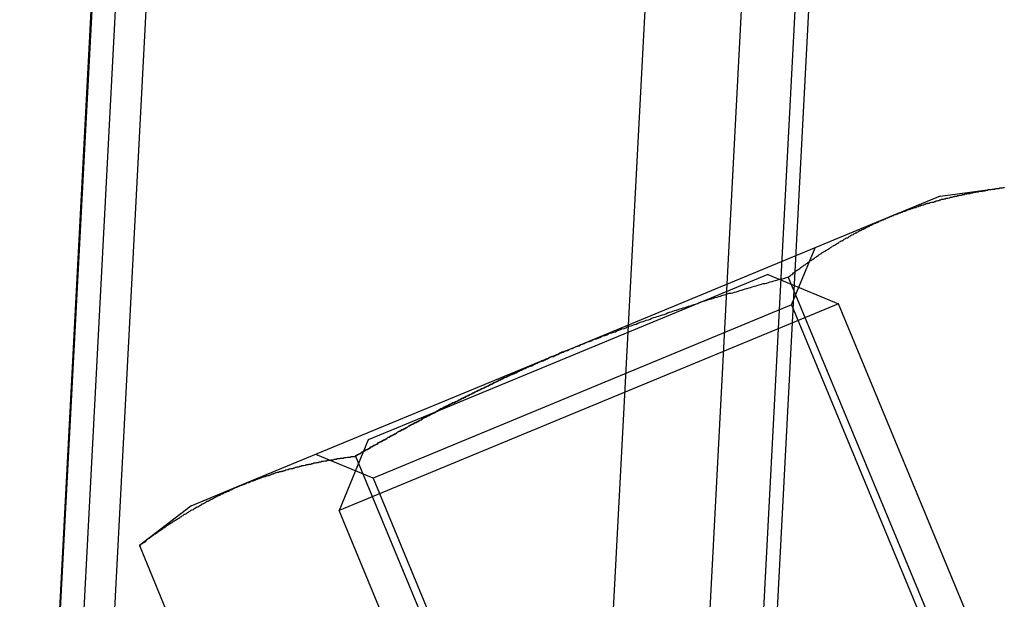
# Model space of a CAD drawing. Extents: x 0 to 1534, y -6 to 703.
# Drawn here: x 451 to 470, y 549 to 560 of the extents above; entities that cross this region are included whole.
import ezdxf

# ---------------------------------------------------------------- set-up
doc = ezdxf.new("R2010")
doc.units = 0
doc.header["$LTSCALE"] = 10
doc.linetypes.add('VERDECKT', pattern=[9.525, 6.35, -3.175])
doc.layers.get('0').update_dxf_attribs({"linetype": 'CONTINUOUS'})
doc.layers.add('VOLL', color=1, linetype='CONTINUOUS')

# ---------------------------------------------------------------- blocks, each defined once
blk = doc.blocks.new('A$C28885A7B')
at = {"color": 1, "linetype": 'VERDECKT', "extrusion": (0, 1, 0)}
for p, q in [((2647.769, 1203.128), (2644.767, 1145.86)), ((2645.252, 1146.392), (2648.195, 1202.548)), ((2657.969, 1202.248), (2655.004, 1145.669)), ((2645.902, 1147.977), (2647.288, 1174.44)), ((2656.703, 1143.906), (2658.273, 1173.865)), ((2657.801, 1145.912), (2659.263, 1173.813)), ((2658.127, 1147.336), (2659.514, 1173.8)), ((2659.045, 1165.514), (2659.484, 1166.575)), ((2658.608, 1166.078), (2657.374, 1165.567)), ((2658.608, 1166.078), (2659.914, 1165.536)), ((2659.914, 1165.536), (2650.675, 1161.71)), ((2659.045, 1165.514), (2651.306, 1162.308)), ((2657.373, 1165.566), (2652.444, 1163.524)), ((2659.045, 1165.514), (2662.25, 1157.775)), ((2662.429, 1159.464), (2659.914, 1165.536)), ((2652.444, 1163.524), (2651.217, 1163.016)), ((2651.217, 1163.016), (2650.675, 1161.71)), ((2651.306, 1162.308), (2650.245, 1162.748)), ((2651.306, 1162.308), (2654.512, 1154.57)), ((2653.191, 1155.637), (2650.675, 1161.71))]:
    blk.add_line(p, q, dxfattribs=at)
at = {"color": 3, "linetype": 'CONTINUOUS', "extrusion": (0, 1, 0)}
for p, q in [((2644.875, 1147.493), (2646.29, 1174.493)), ((2661.794, 1167.531), (2662.985, 1167.688)), ((2661.794, 1167.531), (2660.865, 1167.147)), ((2660.865, 1167.147), (2654.865, 1164.661)), ((2658.984, 1166.031), (2661.892, 1159.011)), ((2654.865, 1164.661), (2648.864, 1162.176)), ((2650.983, 1162.717), (2653.891, 1155.697)), ((2648.864, 1162.176), (2647.936, 1161.791)), ((2647.936, 1161.791), (2646.983, 1161.06)), ((2646.983, 1161.06), (2649.891, 1154.039))]:
    blk.add_line(p, q, dxfattribs=at)
at = {"color": 3}
for points in [[(2660.87, 1167.15, 0), (2660.88, 1167.15, 0), (2660.9, 1167.16, 0), (2660.91, 1167.17, 0), (2660.93, 1167.17, 0), (2660.94, 1167.18, 0), (2660.96, 1167.19, 0), (2660.98, 1167.19, 0), (2660.99, 1167.2, 0), (2661.01, 1167.2, 0), (2661.02, 1167.21, 0), (2661.04, 1167.22, 0), (2661.06, 1167.22, 0), (2661.07, 1167.23, 0), (2661.09, 1167.23, 0), (2661.1, 1167.24, 0), (2661.12, 1167.25, 0), (2661.14, 1167.25, 0), (2661.15, 1167.26, 0), (2661.17, 1167.26, 0), (2661.18, 1167.27, 0), (2661.2, 1167.28, 0), (2661.22, 1167.28, 0), (2661.23, 1167.29, 0), (2661.25, 1167.29, 0), (2661.26, 1167.3, 0), (2661.28, 1167.3, 0), (2661.3, 1167.31, 0), (2661.31, 1167.31, 0), (2661.33, 1167.32, 0), (2661.35, 1167.32, 0), (2661.36, 1167.33, 0), (2661.38, 1167.34, 0), (2661.39, 1167.34, 0), (2661.41, 1167.35, 0), (2661.43, 1167.35, 0), (2661.44, 1167.36, 0), (2661.46, 1167.36, 0), (2661.48, 1167.37, 0), (2661.49, 1167.37, 0), (2661.51, 1167.38, 0), (2661.52, 1167.38, 0), (2661.54, 1167.39, 0), (2661.56, 1167.39, 0), (2661.57, 1167.4, 0), (2661.59, 1167.4, 0), (2661.61, 1167.41, 0), (2661.62, 1167.41, 0), (2661.64, 1167.42, 0), (2661.66, 1167.42, 0), (2661.67, 1167.42, 0), (2661.69, 1167.43, 0), (2661.71, 1167.43, 0), (2661.72, 1167.44, 0), (2661.74, 1167.44, 0), (2661.76, 1167.45, 0), (2661.77, 1167.45, 0), (2661.79, 1167.46, 0), (2661.81, 1167.46, 0), (2661.82, 1167.47, 0), (2661.84, 1167.47, 0), (2661.86, 1167.47, 0), (2661.87, 1167.48, 0), (2661.89, 1167.48, 0), (2661.91, 1167.49, 0), (2661.92, 1167.49, 0), (2661.94, 1167.49, 0), (2661.96, 1167.5, 0), (2661.97, 1167.5, 0), (2661.99, 1167.51, 0), (2662.01, 1167.51, 0), (2662.02, 1167.51, 0), (2662.04, 1167.52, 0), (2662.06, 1167.52, 0), (2662.07, 1167.53, 0), (2662.09, 1167.53, 0), (2662.11, 1167.53, 0), (2662.12, 1167.54, 0), (2662.14, 1167.54, 0), (2662.16, 1167.55, 0), (2662.18, 1167.55, 0), (2662.19, 1167.55, 0), (2662.21, 1167.56, 0), (2662.23, 1167.56, 0), (2662.24, 1167.56, 0), (2662.26, 1167.57, 0), (2662.28, 1167.57, 0), (2662.29, 1167.57, 0), (2662.31, 1167.58, 0), (2662.33, 1167.58, 0), (2662.35, 1167.58, 0), (2662.36, 1167.59, 0), (2662.38, 1167.59, 0), (2662.4, 1167.59, 0), (2662.41, 1167.6, 0), (2662.43, 1167.6, 0), (2662.45, 1167.6, 0), (2662.46, 1167.61, 0), (2662.48, 1167.61, 0), (2662.5, 1167.61, 0), (2662.52, 1167.62, 0), (2662.53, 1167.62, 0), (2662.55, 1167.62, 0), (2662.57, 1167.62, 0), (2662.59, 1167.63, 0), (2662.6, 1167.63, 0), (2662.62, 1167.63, 0), (2662.64, 1167.64, 0), (2662.65, 1167.64, 0), (2662.67, 1167.64, 0), (2662.69, 1167.65, 0), (2662.71, 1167.65, 0), (2662.72, 1167.65, 0), (2662.74, 1167.65, 0), (2662.76, 1167.66, 0), (2662.78, 1167.66, 0), (2662.79, 1167.66, 0), (2662.81, 1167.66, 0), (2662.83, 1167.67, 0), (2662.85, 1167.67, 0), (2662.86, 1167.67, 0), (2662.88, 1167.67, 0), (2662.9, 1167.68, 0), (2662.91, 1167.68, 0), (2662.93, 1167.68, 0), (2662.95, 1167.68, 0), (2662.97, 1167.69, 0), (2662.98, 1167.69, 0)], [(2658.98, 1166.03, 0), (2659, 1166.04, 0), (2659.01, 1166.05, 0), (2659.03, 1166.06, 0), (2659.04, 1166.07, 0), (2659.05, 1166.08, 0), (2659.07, 1166.09, 0), (2659.08, 1166.11, 0), (2659.1, 1166.12, 0), (2659.11, 1166.13, 0), (2659.12, 1166.14, 0), (2659.14, 1166.15, 0), (2659.15, 1166.16, 0), (2659.17, 1166.17, 0), (2659.18, 1166.18, 0), (2659.2, 1166.19, 0), (2659.21, 1166.2, 0), (2659.22, 1166.21, 0), (2659.24, 1166.22, 0), (2659.25, 1166.23, 0), (2659.27, 1166.24, 0), (2659.28, 1166.25, 0), (2659.29, 1166.26, 0), (2659.31, 1166.27, 0), (2659.32, 1166.28, 0), (2659.34, 1166.29, 0), (2659.35, 1166.3, 0), (2659.37, 1166.31, 0), (2659.38, 1166.32, 0), (2659.39, 1166.33, 0), (2659.41, 1166.34, 0), (2659.42, 1166.35, 0), (2659.44, 1166.36, 0), (2659.45, 1166.37, 0), (2659.47, 1166.38, 0), (2659.48, 1166.39, 0), (2659.5, 1166.4, 0), (2659.51, 1166.41, 0), (2659.52, 1166.42, 0), (2659.54, 1166.43, 0), (2659.55, 1166.44, 0), (2659.57, 1166.45, 0), (2659.58, 1166.46, 0), (2659.6, 1166.47, 0), (2659.61, 1166.48, 0), (2659.63, 1166.49, 0), (2659.64, 1166.5, 0), (2659.66, 1166.51, 0), (2659.67, 1166.51, 0), (2659.68, 1166.52, 0), (2659.7, 1166.53, 0), (2659.71, 1166.54, 0), (2659.73, 1166.55, 0), (2659.74, 1166.56, 0), (2659.76, 1166.57, 0), (2659.77, 1166.58, 0), (2659.79, 1166.59, 0), (2659.8, 1166.6, 0), (2659.82, 1166.61, 0), (2659.83, 1166.62, 0), (2659.85, 1166.62, 0), (2659.86, 1166.63, 0), (2659.87, 1166.64, 0), (2659.89, 1166.65, 0), (2659.9, 1166.66, 0), (2659.92, 1166.67, 0), (2659.93, 1166.68, 0), (2659.95, 1166.69, 0), (2659.96, 1166.7, 0), (2659.98, 1166.7, 0), (2659.99, 1166.71, 0), (2660.01, 1166.72, 0), (2660.02, 1166.73, 0), (2660.04, 1166.74, 0), (2660.05, 1166.75, 0), (2660.07, 1166.76, 0), (2660.08, 1166.76, 0), (2660.1, 1166.77, 0), (2660.11, 1166.78, 0), (2660.13, 1166.79, 0), (2660.14, 1166.8, 0), (2660.16, 1166.81, 0), (2660.17, 1166.81, 0), (2660.19, 1166.82, 0), (2660.2, 1166.83, 0), (2660.22, 1166.84, 0), (2660.23, 1166.85, 0), (2660.25, 1166.85, 0), (2660.26, 1166.86, 0), (2660.28, 1166.87, 0), (2660.29, 1166.88, 0), (2660.31, 1166.89, 0), (2660.32, 1166.89, 0), (2660.34, 1166.9, 0), (2660.35, 1166.91, 0), (2660.37, 1166.92, 0), (2660.39, 1166.93, 0), (2660.4, 1166.93, 0), (2660.42, 1166.94, 0), (2660.43, 1166.95, 0), (2660.45, 1166.96, 0), (2660.46, 1166.96, 0), (2660.48, 1166.97, 0), (2660.49, 1166.98, 0), (2660.51, 1166.99, 0), (2660.52, 1166.99, 0), (2660.54, 1167, 0), (2660.55, 1167.01, 0), (2660.57, 1167.02, 0), (2660.58, 1167.02, 0), (2660.6, 1167.03, 0), (2660.62, 1167.04, 0), (2660.63, 1167.04, 0), (2660.65, 1167.05, 0), (2660.66, 1167.06, 0), (2660.68, 1167.07, 0), (2660.69, 1167.07, 0), (2660.71, 1167.08, 0), (2660.72, 1167.09, 0), (2660.74, 1167.09, 0), (2660.76, 1167.1, 0), (2660.77, 1167.11, 0), (2660.79, 1167.11, 0), (2660.8, 1167.12, 0), (2660.82, 1167.13, 0), (2660.83, 1167.13, 0), (2660.85, 1167.14, 0), (2660.87, 1167.15, 0)], [(2654.86, 1164.66, 0), (2654.9, 1164.67, 0), (2654.93, 1164.69, 0), (2654.96, 1164.7, 0), (2654.99, 1164.71, 0), (2655.02, 1164.73, 0), (2655.05, 1164.74, 0), (2655.09, 1164.75, 0), (2655.12, 1164.76, 0), (2655.15, 1164.78, 0), (2655.18, 1164.79, 0), (2655.21, 1164.8, 0), (2655.24, 1164.82, 0), (2655.28, 1164.83, 0), (2655.31, 1164.84, 0), (2655.34, 1164.85, 0), (2655.37, 1164.87, 0), (2655.4, 1164.88, 0), (2655.44, 1164.89, 0), (2655.47, 1164.9, 0), (2655.5, 1164.91, 0), (2655.53, 1164.93, 0), (2655.56, 1164.94, 0), (2655.59, 1164.95, 0), (2655.63, 1164.96, 0), (2655.66, 1164.98, 0), (2655.69, 1164.99, 0), (2655.72, 1165, 0), (2655.75, 1165.01, 0), (2655.79, 1165.02, 0), (2655.82, 1165.04, 0), (2655.85, 1165.05, 0), (2655.88, 1165.06, 0), (2655.91, 1165.07, 0), (2655.95, 1165.08, 0), (2655.98, 1165.09, 0), (2656.01, 1165.11, 0), (2656.04, 1165.12, 0), (2656.08, 1165.13, 0), (2656.11, 1165.14, 0), (2656.14, 1165.15, 0), (2656.17, 1165.16, 0), (2656.2, 1165.18, 0), (2656.24, 1165.19, 0), (2656.27, 1165.2, 0), (2656.3, 1165.21, 0), (2656.33, 1165.22, 0), (2656.36, 1165.23, 0), (2656.4, 1165.24, 0), (2656.43, 1165.25, 0), (2656.46, 1165.27, 0), (2656.49, 1165.28, 0), (2656.53, 1165.29, 0), (2656.56, 1165.3, 0), (2656.59, 1165.31, 0), (2656.62, 1165.32, 0), (2656.66, 1165.33, 0), (2656.69, 1165.34, 0), (2656.72, 1165.35, 0), (2656.75, 1165.37, 0), (2656.79, 1165.38, 0), (2656.82, 1165.39, 0), (2656.85, 1165.4, 0), (2656.88, 1165.41, 0), (2656.91, 1165.42, 0), (2656.95, 1165.43, 0), (2656.98, 1165.44, 0), (2657.01, 1165.45, 0), (2657.04, 1165.46, 0), (2657.08, 1165.47, 0), (2657.11, 1165.48, 0), (2657.14, 1165.49, 0), (2657.18, 1165.5, 0), (2657.21, 1165.51, 0), (2657.24, 1165.52, 0), (2657.27, 1165.53, 0), (2657.31, 1165.54, 0), (2657.34, 1165.56, 0), (2657.37, 1165.57, 0), (2657.4, 1165.58, 0), (2657.44, 1165.59, 0), (2657.47, 1165.6, 0), (2657.5, 1165.61, 0), (2657.53, 1165.62, 0), (2657.57, 1165.63, 0), (2657.6, 1165.64, 0), (2657.63, 1165.65, 0), (2657.67, 1165.66, 0), (2657.7, 1165.67, 0), (2657.73, 1165.68, 0), (2657.76, 1165.69, 0), (2657.8, 1165.7, 0), (2657.83, 1165.71, 0), (2657.86, 1165.72, 0), (2657.89, 1165.73, 0), (2657.93, 1165.73, 0), (2657.96, 1165.74, 0), (2657.99, 1165.75, 0), (2658.03, 1165.76, 0), (2658.06, 1165.77, 0), (2658.09, 1165.78, 0), (2658.12, 1165.79, 0), (2658.16, 1165.8, 0), (2658.19, 1165.81, 0), (2658.22, 1165.82, 0), (2658.26, 1165.83, 0), (2658.29, 1165.84, 0), (2658.32, 1165.85, 0), (2658.36, 1165.86, 0), (2658.39, 1165.87, 0), (2658.42, 1165.88, 0), (2658.45, 1165.89, 0), (2658.49, 1165.9, 0), (2658.52, 1165.91, 0), (2658.55, 1165.91, 0), (2658.59, 1165.92, 0), (2658.62, 1165.93, 0), (2658.65, 1165.94, 0), (2658.69, 1165.95, 0), (2658.72, 1165.96, 0), (2658.75, 1165.97, 0), (2658.79, 1165.98, 0), (2658.82, 1165.99, 0), (2658.85, 1166, 0), (2658.88, 1166, 0), (2658.92, 1166.01, 0), (2658.95, 1166.02, 0), (2658.98, 1166.03, 0)], [(2650.98, 1162.72, 0), (2651, 1162.73, 0), (2651.02, 1162.74, 0), (2651.04, 1162.75, 0), (2651.06, 1162.76, 0), (2651.08, 1162.77, 0), (2651.1, 1162.79, 0), (2651.12, 1162.8, 0), (2651.14, 1162.81, 0), (2651.16, 1162.82, 0), (2651.18, 1162.83, 0), (2651.2, 1162.84, 0), (2651.22, 1162.85, 0), (2651.24, 1162.86, 0), (2651.26, 1162.88, 0), (2651.28, 1162.89, 0), (2651.3, 1162.9, 0), (2651.32, 1162.91, 0), (2651.34, 1162.92, 0), (2651.36, 1162.93, 0), (2651.38, 1162.94, 0), (2651.4, 1162.96, 0), (2651.42, 1162.97, 0), (2651.44, 1162.98, 0), (2651.46, 1162.99, 0), (2651.48, 1163, 0), (2651.5, 1163.01, 0), (2651.52, 1163.02, 0), (2651.54, 1163.03, 0), (2651.56, 1163.04, 0), (2651.58, 1163.06, 0), (2651.6, 1163.07, 0), (2651.62, 1163.08, 0), (2651.64, 1163.09, 0), (2651.66, 1163.1, 0), (2651.68, 1163.11, 0), (2651.7, 1163.12, 0), (2651.72, 1163.13, 0), (2651.74, 1163.14, 0), (2651.76, 1163.16, 0), (2651.78, 1163.17, 0), (2651.8, 1163.18, 0), (2651.82, 1163.19, 0), (2651.84, 1163.2, 0), (2651.86, 1163.21, 0), (2651.88, 1163.22, 0), (2651.9, 1163.23, 0), (2651.92, 1163.24, 0), (2651.94, 1163.25, 0), (2651.96, 1163.27, 0), (2651.98, 1163.28, 0), (2652, 1163.29, 0), (2652.02, 1163.3, 0), (2652.04, 1163.31, 0), (2652.06, 1163.32, 0), (2652.08, 1163.33, 0), (2652.1, 1163.34, 0), (2652.12, 1163.35, 0), (2652.14, 1163.36, 0), (2652.16, 1163.37, 0), (2652.18, 1163.38, 0), (2652.2, 1163.39, 0), (2652.22, 1163.41, 0), (2652.24, 1163.42, 0), (2652.26, 1163.43, 0), (2652.28, 1163.44, 0), (2652.3, 1163.45, 0), (2652.32, 1163.46, 0), (2652.34, 1163.47, 0), (2652.36, 1163.48, 0), (2652.38, 1163.49, 0), (2652.4, 1163.5, 0), (2652.42, 1163.51, 0), (2652.44, 1163.52, 0), (2652.46, 1163.53, 0), (2652.48, 1163.54, 0), (2652.5, 1163.55, 0), (2652.52, 1163.57, 0), (2652.54, 1163.58, 0), (2652.56, 1163.59, 0), (2652.58, 1163.6, 0), (2652.6, 1163.61, 0), (2652.62, 1163.62, 0), (2652.64, 1163.63, 0), (2652.66, 1163.64, 0), (2652.68, 1163.65, 0), (2652.7, 1163.66, 0), (2652.72, 1163.67, 0), (2652.74, 1163.68, 0), (2652.76, 1163.69, 0), (2652.78, 1163.7, 0), (2652.81, 1163.71, 0), (2652.83, 1163.72, 0), (2652.85, 1163.73, 0), (2652.87, 1163.74, 0), (2652.89, 1163.75, 0), (2652.91, 1163.76, 0), (2652.93, 1163.77, 0), (2652.95, 1163.78, 0), (2652.97, 1163.79, 0), (2652.99, 1163.8, 0), (2653.01, 1163.81, 0), (2653.03, 1163.82, 0), (2653.05, 1163.83, 0), (2653.07, 1163.84, 0), (2653.09, 1163.85, 0), (2653.11, 1163.86, 0), (2653.13, 1163.87, 0), (2653.15, 1163.88, 0), (2653.17, 1163.89, 0), (2653.19, 1163.9, 0), (2653.21, 1163.91, 0), (2653.23, 1163.92, 0), (2653.25, 1163.93, 0), (2653.27, 1163.94, 0), (2653.29, 1163.95, 0), (2653.31, 1163.96, 0), (2653.33, 1163.97, 0), (2653.36, 1163.98, 0), (2653.38, 1163.99, 0), (2653.4, 1164, 0), (2653.42, 1164.01, 0), (2653.44, 1164.02, 0), (2653.46, 1164.03, 0), (2653.48, 1164.04, 0), (2653.5, 1164.05, 0), (2653.52, 1164.06, 0), (2653.54, 1164.07, 0), (2653.56, 1164.08, 0), (2653.58, 1164.09, 0), (2653.6, 1164.1, 0), (2653.62, 1164.11, 0), (2653.64, 1164.12, 0), (2653.66, 1164.13, 0), (2653.68, 1164.14, 0), (2653.7, 1164.15, 0), (2653.72, 1164.16, 0), (2653.74, 1164.17, 0), (2653.77, 1164.18, 0), (2653.79, 1164.19, 0), (2653.81, 1164.2, 0), (2653.83, 1164.21, 0), (2653.85, 1164.22, 0), (2653.87, 1164.23, 0), (2653.89, 1164.24, 0), (2653.91, 1164.24, 0), (2653.93, 1164.25, 0), (2653.95, 1164.26, 0), (2653.97, 1164.27, 0), (2653.99, 1164.28, 0), (2654.01, 1164.29, 0), (2654.03, 1164.3, 0), (2654.05, 1164.31, 0), (2654.07, 1164.32, 0), (2654.1, 1164.33, 0), (2654.12, 1164.34, 0), (2654.14, 1164.35, 0), (2654.16, 1164.36, 0), (2654.18, 1164.37, 0), (2654.2, 1164.38, 0), (2654.22, 1164.38, 0), (2654.24, 1164.39, 0), (2654.26, 1164.4, 0), (2654.28, 1164.41, 0), (2654.3, 1164.42, 0), (2654.32, 1164.43, 0), (2654.34, 1164.44, 0), (2654.36, 1164.45, 0), (2654.39, 1164.46, 0), (2654.41, 1164.47, 0), (2654.43, 1164.48, 0), (2654.45, 1164.48, 0), (2654.47, 1164.49, 0), (2654.49, 1164.5, 0), (2654.51, 1164.51, 0), (2654.53, 1164.52, 0), (2654.55, 1164.53, 0), (2654.57, 1164.54, 0), (2654.59, 1164.55, 0), (2654.61, 1164.56, 0), (2654.64, 1164.56, 0), (2654.66, 1164.57, 0), (2654.68, 1164.58, 0), (2654.7, 1164.59, 0), (2654.72, 1164.6, 0), (2654.74, 1164.61, 0), (2654.76, 1164.62, 0), (2654.78, 1164.63, 0), (2654.8, 1164.64, 0), (2654.82, 1164.64, 0), (2654.84, 1164.65, 0), (2654.86, 1164.66, 0)], [(2648.86, 1162.18, 0), (2648.88, 1162.18, 0), (2648.9, 1162.19, 0), (2648.91, 1162.19, 0), (2648.93, 1162.2, 0), (2648.94, 1162.21, 0), (2648.96, 1162.21, 0), (2648.97, 1162.22, 0), (2648.99, 1162.23, 0), (2649.01, 1162.23, 0), (2649.02, 1162.24, 0), (2649.04, 1162.24, 0), (2649.05, 1162.25, 0), (2649.07, 1162.26, 0), (2649.09, 1162.26, 0), (2649.1, 1162.27, 0), (2649.12, 1162.27, 0), (2649.13, 1162.28, 0), (2649.15, 1162.29, 0), (2649.17, 1162.29, 0), (2649.18, 1162.3, 0), (2649.2, 1162.3, 0), (2649.21, 1162.31, 0), (2649.23, 1162.32, 0), (2649.25, 1162.32, 0), (2649.26, 1162.33, 0), (2649.28, 1162.33, 0), (2649.3, 1162.34, 0), (2649.31, 1162.34, 0), (2649.33, 1162.35, 0), (2649.34, 1162.35, 0), (2649.36, 1162.36, 0), (2649.38, 1162.36, 0), (2649.39, 1162.37, 0), (2649.41, 1162.37, 0), (2649.43, 1162.38, 0), (2649.44, 1162.39, 0), (2649.46, 1162.39, 0), (2649.47, 1162.4, 0), (2649.49, 1162.4, 0), (2649.51, 1162.41, 0), (2649.52, 1162.41, 0), (2649.54, 1162.42, 0), (2649.56, 1162.42, 0), (2649.57, 1162.43, 0), (2649.59, 1162.43, 0), (2649.61, 1162.43, 0), (2649.62, 1162.44, 0), (2649.64, 1162.44, 0), (2649.65, 1162.45, 0), (2649.67, 1162.45, 0), (2649.69, 1162.46, 0), (2649.7, 1162.46, 0), (2649.72, 1162.47, 0), (2649.74, 1162.47, 0), (2649.75, 1162.48, 0), (2649.77, 1162.48, 0), (2649.79, 1162.49, 0), (2649.8, 1162.49, 0), (2649.82, 1162.49, 0), (2649.84, 1162.5, 0), (2649.85, 1162.5, 0), (2649.87, 1162.51, 0), (2649.89, 1162.51, 0), (2649.9, 1162.52, 0), (2649.92, 1162.52, 0), (2649.94, 1162.52, 0), (2649.95, 1162.53, 0), (2649.97, 1162.53, 0), (2649.99, 1162.54, 0), (2650, 1162.54, 0), (2650.02, 1162.54, 0), (2650.04, 1162.55, 0), (2650.06, 1162.55, 0), (2650.07, 1162.56, 0), (2650.09, 1162.56, 0), (2650.11, 1162.56, 0), (2650.12, 1162.57, 0), (2650.14, 1162.57, 0), (2650.16, 1162.57, 0), (2650.17, 1162.58, 0), (2650.19, 1162.58, 0), (2650.21, 1162.59, 0), (2650.22, 1162.59, 0), (2650.24, 1162.59, 0), (2650.26, 1162.6, 0), (2650.28, 1162.6, 0), (2650.29, 1162.6, 0), (2650.31, 1162.61, 0), (2650.33, 1162.61, 0), (2650.34, 1162.61, 0), (2650.36, 1162.62, 0), (2650.38, 1162.62, 0), (2650.39, 1162.62, 0), (2650.41, 1162.63, 0), (2650.43, 1162.63, 0), (2650.45, 1162.63, 0), (2650.46, 1162.64, 0), (2650.48, 1162.64, 0), (2650.5, 1162.64, 0), (2650.51, 1162.64, 0), (2650.53, 1162.65, 0), (2650.55, 1162.65, 0), (2650.57, 1162.65, 0), (2650.58, 1162.66, 0), (2650.6, 1162.66, 0), (2650.62, 1162.66, 0), (2650.64, 1162.67, 0), (2650.65, 1162.67, 0), (2650.67, 1162.67, 0), (2650.69, 1162.67, 0), (2650.7, 1162.68, 0), (2650.72, 1162.68, 0), (2650.74, 1162.68, 0), (2650.76, 1162.68, 0), (2650.77, 1162.69, 0), (2650.79, 1162.69, 0), (2650.81, 1162.69, 0), (2650.83, 1162.7, 0), (2650.84, 1162.7, 0), (2650.86, 1162.7, 0), (2650.88, 1162.7, 0), (2650.9, 1162.71, 0), (2650.91, 1162.71, 0), (2650.93, 1162.71, 0), (2650.95, 1162.71, 0), (2650.97, 1162.71, 0), (2650.98, 1162.72, 0)], [(2646.98, 1161.06, 0), (2647, 1161.07, 0), (2647.01, 1161.08, 0), (2647.02, 1161.09, 0), (2647.04, 1161.1, 0), (2647.05, 1161.11, 0), (2647.07, 1161.12, 0), (2647.08, 1161.13, 0), (2647.1, 1161.14, 0), (2647.11, 1161.16, 0), (2647.12, 1161.17, 0), (2647.14, 1161.18, 0), (2647.15, 1161.19, 0), (2647.17, 1161.2, 0), (2647.18, 1161.21, 0), (2647.19, 1161.22, 0), (2647.21, 1161.23, 0), (2647.22, 1161.24, 0), (2647.24, 1161.25, 0), (2647.25, 1161.26, 0), (2647.26, 1161.27, 0), (2647.28, 1161.28, 0), (2647.29, 1161.29, 0), (2647.31, 1161.3, 0), (2647.32, 1161.31, 0), (2647.34, 1161.32, 0), (2647.35, 1161.33, 0), (2647.36, 1161.34, 0), (2647.38, 1161.35, 0), (2647.39, 1161.36, 0), (2647.41, 1161.37, 0), (2647.42, 1161.38, 0), (2647.44, 1161.39, 0), (2647.45, 1161.4, 0), (2647.47, 1161.41, 0), (2647.48, 1161.42, 0), (2647.49, 1161.43, 0), (2647.51, 1161.44, 0), (2647.52, 1161.45, 0), (2647.54, 1161.46, 0), (2647.55, 1161.47, 0), (2647.57, 1161.48, 0), (2647.58, 1161.49, 0), (2647.6, 1161.5, 0), (2647.61, 1161.51, 0), (2647.62, 1161.52, 0), (2647.64, 1161.52, 0), (2647.65, 1161.53, 0), (2647.67, 1161.54, 0), (2647.68, 1161.55, 0), (2647.7, 1161.56, 0), (2647.71, 1161.57, 0), (2647.73, 1161.58, 0), (2647.74, 1161.59, 0), (2647.76, 1161.6, 0), (2647.77, 1161.61, 0), (2647.79, 1161.62, 0), (2647.8, 1161.63, 0), (2647.81, 1161.64, 0), (2647.83, 1161.64, 0), (2647.84, 1161.65, 0), (2647.86, 1161.66, 0), (2647.87, 1161.67, 0), (2647.89, 1161.68, 0), (2647.9, 1161.69, 0), (2647.92, 1161.7, 0), (2647.93, 1161.71, 0), (2647.95, 1161.72, 0), (2647.96, 1161.72, 0), (2647.98, 1161.73, 0), (2647.99, 1161.74, 0), (2648.01, 1161.75, 0), (2648.02, 1161.76, 0), (2648.04, 1161.77, 0), (2648.05, 1161.78, 0), (2648.07, 1161.78, 0), (2648.08, 1161.79, 0), (2648.1, 1161.8, 0), (2648.11, 1161.81, 0), (2648.13, 1161.82, 0), (2648.14, 1161.83, 0), (2648.16, 1161.83, 0), (2648.17, 1161.84, 0), (2648.19, 1161.85, 0), (2648.2, 1161.86, 0), (2648.22, 1161.87, 0), (2648.23, 1161.88, 0), (2648.25, 1161.88, 0), (2648.26, 1161.89, 0), (2648.28, 1161.9, 0), (2648.29, 1161.91, 0), (2648.31, 1161.92, 0), (2648.32, 1161.92, 0), (2648.34, 1161.93, 0), (2648.35, 1161.94, 0), (2648.37, 1161.95, 0), (2648.38, 1161.95, 0), (2648.4, 1161.96, 0), (2648.41, 1161.97, 0), (2648.43, 1161.98, 0), (2648.44, 1161.99, 0), (2648.46, 1161.99, 0), (2648.48, 1162, 0), (2648.49, 1162.01, 0), (2648.51, 1162.02, 0), (2648.52, 1162.02, 0), (2648.54, 1162.03, 0), (2648.55, 1162.04, 0), (2648.57, 1162.04, 0), (2648.58, 1162.05, 0), (2648.6, 1162.06, 0), (2648.61, 1162.07, 0), (2648.63, 1162.07, 0), (2648.65, 1162.08, 0), (2648.66, 1162.09, 0), (2648.68, 1162.09, 0), (2648.69, 1162.1, 0), (2648.71, 1162.11, 0), (2648.72, 1162.12, 0), (2648.74, 1162.12, 0), (2648.75, 1162.13, 0), (2648.77, 1162.14, 0), (2648.79, 1162.14, 0), (2648.8, 1162.15, 0), (2648.82, 1162.16, 0), (2648.83, 1162.16, 0), (2648.85, 1162.17, 0), (2648.86, 1162.18, 0)]]:
    blk.add_polyline3d(points, dxfattribs=at)
at = {"color": 3, "linetype": 'CONTINUOUS'}
for points in [[(2657.37, 1165.57, 0), (2657.37, 1165.57, 0), (2657.37, 1165.57, 0), (2657.37, 1165.57, 0), (2657.37, 1165.57, 0), (2657.37, 1165.57, 0), (2657.37, 1165.57, 0), (2657.37, 1165.57, 0), (2657.37, 1165.57, 0), (2657.37, 1165.57, 0), (2657.37, 1165.57, 0), (2657.37, 1165.57, 0), (2657.37, 1165.57, 0), (2657.37, 1165.57, 0), (2657.37, 1165.57, 0), (2657.37, 1165.57, 0), (2657.37, 1165.57, 0), (2657.37, 1165.57, 0), (2657.37, 1165.57, 0), (2657.37, 1165.57, 0), (2657.37, 1165.57, 0), (2657.37, 1165.57, 0), (2657.37, 1165.57, 0), (2657.37, 1165.57, 0), (2657.37, 1165.57, 0), (2657.37, 1165.57, 0), (2657.37, 1165.57, 0), (2657.37, 1165.57, 0), (2657.37, 1165.57, 0), (2657.37, 1165.57, 0), (2657.37, 1165.57, 0), (2657.37, 1165.57, 0), (2657.37, 1165.57, 0), (2657.37, 1165.57, 0), (2657.37, 1165.57, 0), (2657.37, 1165.57, 0), (2657.37, 1165.57, 0), (2657.37, 1165.57, 0), (2657.37, 1165.57, 0), (2657.37, 1165.57, 0), (2657.37, 1165.57, 0), (2657.37, 1165.57, 0), (2657.37, 1165.57, 0), (2657.37, 1165.57, 0), (2657.37, 1165.57, 0), (2657.37, 1165.57, 0), (2657.37, 1165.57, 0), (2657.37, 1165.57, 0), (2657.37, 1165.57, 0), (2657.37, 1165.57, 0), (2657.37, 1165.57, 0), (2657.37, 1165.57, 0), (2657.37, 1165.57, 0), (2657.37, 1165.57, 0), (2657.37, 1165.57, 0), (2657.37, 1165.57, 0), (2657.37, 1165.57, 0), (2657.37, 1165.57, 0), (2657.37, 1165.57, 0), (2657.37, 1165.57, 0), (2657.37, 1165.57, 0), (2657.37, 1165.57, 0), (2657.37, 1165.57, 0), (2657.37, 1165.57, 0), (2657.37, 1165.57, 0), (2657.37, 1165.57, 0), (2657.37, 1165.57, 0), (2657.37, 1165.57, 0), (2657.37, 1165.57, 0), (2657.37, 1165.57, 0), (2657.37, 1165.57, 0), (2657.37, 1165.57, 0), (2657.37, 1165.57, 0), (2657.37, 1165.57, 0), (2657.37, 1165.57, 0), (2657.37, 1165.57, 0), (2657.37, 1165.57, 0), (2657.37, 1165.57, 0), (2657.37, 1165.57, 0), (2657.37, 1165.57, 0), (2657.37, 1165.57, 0), (2657.37, 1165.57, 0), (2657.37, 1165.57, 0), (2657.37, 1165.57, 0), (2657.37, 1165.57, 0), (2657.37, 1165.57, 0), (2657.37, 1165.57, 0), (2657.37, 1165.57, 0), (2657.37, 1165.57, 0), (2657.37, 1165.57, 0), (2657.37, 1165.57, 0), (2657.37, 1165.57, 0), (2657.37, 1165.57, 0), (2657.37, 1165.57, 0), (2657.37, 1165.57, 0), (2657.37, 1165.57, 0), (2657.37, 1165.57, 0), (2657.37, 1165.57, 0), (2657.37, 1165.57, 0), (2657.37, 1165.57, 0), (2657.37, 1165.57, 0), (2657.37, 1165.57, 0), (2657.37, 1165.57, 0), (2657.37, 1165.57, 0), (2657.37, 1165.57, 0), (2657.37, 1165.57, 0), (2657.37, 1165.57, 0), (2657.37, 1165.57, 0), (2657.37, 1165.57, 0), (2657.37, 1165.57, 0), (2657.37, 1165.57, 0), (2657.37, 1165.57, 0), (2657.37, 1165.57, 0), (2657.37, 1165.57, 0), (2657.37, 1165.57, 0), (2657.37, 1165.57, 0), (2657.37, 1165.57, 0), (2657.37, 1165.57, 0), (2657.37, 1165.57, 0), (2657.37, 1165.57, 0), (2657.37, 1165.57, 0), (2657.37, 1165.57, 0), (2657.37, 1165.57, 0), (2657.37, 1165.57, 0), (2657.37, 1165.57, 0), (2657.37, 1165.57, 0), (2657.37, 1165.57, 0), (2657.37, 1165.57, 0), (2657.37, 1165.57, 0)], [(2652.44, 1163.52, 0), (2652.44, 1163.52, 0), (2652.44, 1163.52, 0), (2652.44, 1163.52, 0), (2652.44, 1163.52, 0), (2652.44, 1163.52, 0), (2652.44, 1163.52, 0), (2652.44, 1163.52, 0), (2652.44, 1163.52, 0), (2652.44, 1163.52, 0), (2652.44, 1163.52, 0), (2652.44, 1163.52, 0), (2652.44, 1163.52, 0), (2652.44, 1163.52, 0), (2652.44, 1163.52, 0), (2652.44, 1163.52, 0), (2652.44, 1163.52, 0), (2652.44, 1163.52, 0), (2652.44, 1163.52, 0), (2652.44, 1163.52, 0), (2652.44, 1163.52, 0), (2652.44, 1163.52, 0), (2652.44, 1163.52, 0), (2652.44, 1163.52, 0), (2652.44, 1163.52, 0), (2652.44, 1163.52, 0), (2652.44, 1163.52, 0), (2652.44, 1163.52, 0), (2652.44, 1163.52, 0), (2652.44, 1163.52, 0), (2652.44, 1163.52, 0), (2652.44, 1163.52, 0), (2652.44, 1163.52, 0), (2652.44, 1163.52, 0), (2652.44, 1163.52, 0), (2652.44, 1163.52, 0), (2652.44, 1163.52, 0), (2652.44, 1163.52, 0), (2652.44, 1163.52, 0), (2652.44, 1163.52, 0), (2652.44, 1163.52, 0), (2652.44, 1163.52, 0), (2652.44, 1163.52, 0), (2652.44, 1163.52, 0), (2652.44, 1163.52, 0), (2652.44, 1163.52, 0), (2652.44, 1163.52, 0), (2652.44, 1163.52, 0), (2652.44, 1163.52, 0), (2652.44, 1163.52, 0), (2652.44, 1163.52, 0), (2652.44, 1163.52, 0), (2652.44, 1163.52, 0), (2652.44, 1163.52, 0), (2652.44, 1163.52, 0), (2652.44, 1163.52, 0), (2652.44, 1163.52, 0), (2652.44, 1163.52, 0), (2652.44, 1163.52, 0), (2652.44, 1163.52, 0), (2652.44, 1163.52, 0), (2652.44, 1163.52, 0), (2652.44, 1163.52, 0), (2652.44, 1163.52, 0), (2652.44, 1163.52, 0), (2652.44, 1163.52, 0), (2652.44, 1163.52, 0), (2652.44, 1163.52, 0), (2652.44, 1163.52, 0), (2652.44, 1163.52, 0), (2652.44, 1163.52, 0), (2652.44, 1163.52, 0), (2652.44, 1163.52, 0), (2652.44, 1163.52, 0), (2652.44, 1163.52, 0), (2652.44, 1163.52, 0), (2652.44, 1163.52, 0), (2652.44, 1163.52, 0), (2652.44, 1163.52, 0), (2652.44, 1163.52, 0), (2652.44, 1163.52, 0), (2652.44, 1163.52, 0), (2652.44, 1163.52, 0), (2652.44, 1163.52, 0), (2652.44, 1163.52, 0), (2652.44, 1163.52, 0), (2652.44, 1163.52, 0), (2652.44, 1163.52, 0), (2652.44, 1163.52, 0), (2652.44, 1163.52, 0), (2652.44, 1163.52, 0), (2652.44, 1163.52, 0), (2652.44, 1163.52, 0), (2652.44, 1163.52, 0), (2652.44, 1163.52, 0), (2652.44, 1163.52, 0), (2652.44, 1163.52, 0), (2652.44, 1163.52, 0), (2652.44, 1163.52, 0), (2652.44, 1163.52, 0), (2652.44, 1163.52, 0), (2652.44, 1163.52, 0), (2652.44, 1163.52, 0), (2652.44, 1163.52, 0), (2652.44, 1163.52, 0), (2652.44, 1163.52, 0), (2652.44, 1163.52, 0), (2652.44, 1163.52, 0), (2652.44, 1163.52, 0), (2652.44, 1163.52, 0), (2652.44, 1163.52, 0), (2652.44, 1163.52, 0), (2652.44, 1163.52, 0), (2652.44, 1163.52, 0), (2652.44, 1163.52, 0), (2652.44, 1163.52, 0), (2652.44, 1163.52, 0), (2652.44, 1163.52, 0), (2652.44, 1163.52, 0), (2652.44, 1163.52, 0), (2652.44, 1163.52, 0), (2652.44, 1163.52, 0), (2652.44, 1163.52, 0), (2652.44, 1163.52, 0), (2652.44, 1163.52, 0), (2652.44, 1163.52, 0), (2652.44, 1163.52, 0), (2652.44, 1163.52, 0), (2652.44, 1163.52, 0)]]:
    blk.add_polyline3d(points, dxfattribs=at)
at = {"color": 1}
for points in [[(2654.86, 1164.66, 0), (2654.84, 1164.65, 0), (2654.82, 1164.64, 0), (2654.8, 1164.64, 0), (2654.78, 1164.63, 0), (2654.76, 1164.62, 0), (2654.74, 1164.61, 0), (2654.72, 1164.6, 0), (2654.7, 1164.59, 0), (2654.68, 1164.58, 0), (2654.66, 1164.57, 0), (2654.64, 1164.56, 0), (2654.61, 1164.56, 0), (2654.59, 1164.55, 0), (2654.57, 1164.54, 0), (2654.55, 1164.53, 0), (2654.53, 1164.52, 0), (2654.51, 1164.51, 0), (2654.49, 1164.5, 0), (2654.47, 1164.49, 0), (2654.45, 1164.48, 0), (2654.43, 1164.48, 0), (2654.41, 1164.47, 0), (2654.39, 1164.46, 0), (2654.36, 1164.45, 0), (2654.34, 1164.44, 0), (2654.32, 1164.43, 0), (2654.3, 1164.42, 0), (2654.28, 1164.41, 0), (2654.26, 1164.4, 0), (2654.24, 1164.39, 0), (2654.22, 1164.38, 0), (2654.2, 1164.38, 0), (2654.18, 1164.37, 0), (2654.16, 1164.36, 0), (2654.14, 1164.35, 0), (2654.12, 1164.34, 0), (2654.1, 1164.33, 0), (2654.07, 1164.32, 0), (2654.05, 1164.31, 0), (2654.03, 1164.3, 0), (2654.01, 1164.29, 0), (2653.99, 1164.28, 0), (2653.97, 1164.27, 0), (2653.95, 1164.26, 0), (2653.93, 1164.25, 0), (2653.91, 1164.24, 0), (2653.89, 1164.24, 0), (2653.87, 1164.23, 0), (2653.85, 1164.22, 0), (2653.83, 1164.21, 0), (2653.81, 1164.2, 0), (2653.79, 1164.19, 0), (2653.77, 1164.18, 0), (2653.74, 1164.17, 0), (2653.72, 1164.16, 0), (2653.7, 1164.15, 0), (2653.68, 1164.14, 0), (2653.66, 1164.13, 0), (2653.64, 1164.12, 0), (2653.62, 1164.11, 0), (2653.6, 1164.1, 0), (2653.58, 1164.09, 0), (2653.56, 1164.08, 0), (2653.54, 1164.07, 0), (2653.52, 1164.06, 0), (2653.5, 1164.05, 0), (2653.48, 1164.04, 0), (2653.46, 1164.03, 0), (2653.44, 1164.02, 0), (2653.42, 1164.01, 0), (2653.4, 1164, 0), (2653.38, 1163.99, 0), (2653.36, 1163.98, 0), (2653.33, 1163.97, 0), (2653.31, 1163.96, 0), (2653.29, 1163.95, 0), (2653.27, 1163.94, 0), (2653.25, 1163.93, 0), (2653.23, 1163.92, 0), (2653.21, 1163.91, 0), (2653.19, 1163.9, 0), (2653.17, 1163.89, 0), (2653.15, 1163.88, 0), (2653.13, 1163.87, 0), (2653.11, 1163.86, 0), (2653.09, 1163.85, 0), (2653.07, 1163.84, 0), (2653.05, 1163.83, 0), (2653.03, 1163.82, 0), (2653.01, 1163.81, 0), (2652.99, 1163.8, 0), (2652.97, 1163.79, 0), (2652.95, 1163.78, 0), (2652.93, 1163.77, 0), (2652.91, 1163.76, 0), (2652.89, 1163.75, 0), (2652.87, 1163.74, 0), (2652.85, 1163.73, 0), (2652.83, 1163.72, 0), (2652.81, 1163.71, 0), (2652.78, 1163.7, 0), (2652.76, 1163.69, 0), (2652.74, 1163.68, 0), (2652.72, 1163.67, 0), (2652.7, 1163.66, 0), (2652.68, 1163.65, 0), (2652.66, 1163.64, 0), (2652.64, 1163.63, 0), (2652.62, 1163.62, 0), (2652.6, 1163.61, 0), (2652.58, 1163.6, 0), (2652.56, 1163.59, 0), (2652.54, 1163.58, 0), (2652.52, 1163.57, 0), (2652.5, 1163.55, 0), (2652.48, 1163.54, 0), (2652.46, 1163.53, 0), (2652.44, 1163.52, 0), (2652.42, 1163.51, 0), (2652.4, 1163.5, 0), (2652.38, 1163.49, 0), (2652.36, 1163.48, 0), (2652.34, 1163.47, 0), (2652.32, 1163.46, 0), (2652.3, 1163.45, 0), (2652.28, 1163.44, 0), (2652.26, 1163.43, 0), (2652.24, 1163.42, 0), (2652.22, 1163.41, 0), (2652.2, 1163.39, 0), (2652.18, 1163.38, 0), (2652.16, 1163.37, 0), (2652.14, 1163.36, 0), (2652.12, 1163.35, 0), (2652.1, 1163.34, 0), (2652.08, 1163.33, 0), (2652.06, 1163.32, 0), (2652.04, 1163.31, 0), (2652.02, 1163.3, 0), (2652, 1163.29, 0), (2651.98, 1163.28, 0), (2651.96, 1163.27, 0), (2651.94, 1163.25, 0), (2651.92, 1163.24, 0), (2651.9, 1163.23, 0), (2651.88, 1163.22, 0), (2651.86, 1163.21, 0), (2651.84, 1163.2, 0), (2651.82, 1163.19, 0), (2651.8, 1163.18, 0), (2651.78, 1163.17, 0), (2651.76, 1163.16, 0), (2651.74, 1163.14, 0), (2651.72, 1163.13, 0), (2651.7, 1163.12, 0), (2651.68, 1163.11, 0), (2651.66, 1163.1, 0), (2651.64, 1163.09, 0), (2651.62, 1163.08, 0), (2651.6, 1163.07, 0), (2651.58, 1163.06, 0), (2651.56, 1163.04, 0), (2651.54, 1163.03, 0), (2651.52, 1163.02, 0), (2651.5, 1163.01, 0), (2651.48, 1163, 0), (2651.46, 1162.99, 0), (2651.44, 1162.98, 0), (2651.42, 1162.97, 0), (2651.4, 1162.96, 0), (2651.38, 1162.94, 0), (2651.36, 1162.93, 0), (2651.34, 1162.92, 0), (2651.32, 1162.91, 0), (2651.3, 1162.9, 0), (2651.28, 1162.89, 0), (2651.26, 1162.88, 0), (2651.24, 1162.86, 0), (2651.22, 1162.85, 0), (2651.2, 1162.84, 0), (2651.18, 1162.83, 0), (2651.16, 1162.82, 0), (2651.14, 1162.81, 0), (2651.12, 1162.8, 0), (2651.1, 1162.79, 0), (2651.08, 1162.77, 0), (2651.06, 1162.76, 0), (2651.04, 1162.75, 0), (2651.02, 1162.74, 0), (2651, 1162.73, 0), (2650.98, 1162.72, 0)], [(2650.98, 1162.72, 0), (2651, 1162.73, 0), (2651.02, 1162.74, 0), (2651.04, 1162.75, 0), (2651.06, 1162.76, 0), (2651.08, 1162.77, 0), (2651.1, 1162.79, 0), (2651.12, 1162.8, 0), (2651.14, 1162.81, 0), (2651.16, 1162.82, 0), (2651.18, 1162.83, 0), (2651.2, 1162.84, 0), (2651.22, 1162.85, 0), (2651.24, 1162.86, 0), (2651.26, 1162.88, 0), (2651.28, 1162.89, 0), (2651.3, 1162.9, 0), (2651.32, 1162.91, 0), (2651.34, 1162.92, 0), (2651.36, 1162.93, 0), (2651.38, 1162.94, 0), (2651.4, 1162.96, 0), (2651.42, 1162.97, 0), (2651.44, 1162.98, 0), (2651.46, 1162.99, 0), (2651.48, 1163, 0), (2651.5, 1163.01, 0), (2651.52, 1163.02, 0), (2651.54, 1163.03, 0), (2651.56, 1163.04, 0), (2651.58, 1163.06, 0), (2651.6, 1163.07, 0), (2651.62, 1163.08, 0), (2651.64, 1163.09, 0), (2651.66, 1163.1, 0), (2651.68, 1163.11, 0), (2651.7, 1163.12, 0), (2651.72, 1163.13, 0), (2651.74, 1163.14, 0), (2651.76, 1163.16, 0), (2651.78, 1163.17, 0), (2651.8, 1163.18, 0), (2651.82, 1163.19, 0), (2651.84, 1163.2, 0), (2651.86, 1163.21, 0), (2651.88, 1163.22, 0), (2651.9, 1163.23, 0), (2651.92, 1163.24, 0), (2651.94, 1163.25, 0), (2651.96, 1163.27, 0), (2651.98, 1163.28, 0), (2652, 1163.29, 0), (2652.02, 1163.3, 0), (2652.04, 1163.31, 0), (2652.06, 1163.32, 0), (2652.08, 1163.33, 0), (2652.1, 1163.34, 0), (2652.12, 1163.35, 0), (2652.14, 1163.36, 0), (2652.16, 1163.37, 0), (2652.18, 1163.38, 0), (2652.2, 1163.39, 0), (2652.22, 1163.41, 0), (2652.24, 1163.42, 0), (2652.26, 1163.43, 0), (2652.28, 1163.44, 0), (2652.3, 1163.45, 0), (2652.32, 1163.46, 0), (2652.34, 1163.47, 0), (2652.36, 1163.48, 0), (2652.38, 1163.49, 0), (2652.4, 1163.5, 0), (2652.42, 1163.51, 0), (2652.44, 1163.52, 0), (2652.46, 1163.53, 0), (2652.48, 1163.54, 0), (2652.5, 1163.55, 0), (2652.52, 1163.57, 0), (2652.54, 1163.58, 0), (2652.56, 1163.59, 0), (2652.58, 1163.6, 0), (2652.6, 1163.61, 0), (2652.62, 1163.62, 0), (2652.64, 1163.63, 0), (2652.66, 1163.64, 0), (2652.68, 1163.65, 0), (2652.7, 1163.66, 0), (2652.72, 1163.67, 0), (2652.74, 1163.68, 0), (2652.76, 1163.69, 0), (2652.78, 1163.7, 0), (2652.81, 1163.71, 0), (2652.83, 1163.72, 0), (2652.85, 1163.73, 0), (2652.87, 1163.74, 0), (2652.89, 1163.75, 0), (2652.91, 1163.76, 0), (2652.93, 1163.77, 0), (2652.95, 1163.78, 0), (2652.97, 1163.79, 0), (2652.99, 1163.8, 0), (2653.01, 1163.81, 0), (2653.03, 1163.82, 0), (2653.05, 1163.83, 0), (2653.07, 1163.84, 0), (2653.09, 1163.85, 0), (2653.11, 1163.86, 0), (2653.13, 1163.87, 0), (2653.15, 1163.88, 0), (2653.17, 1163.89, 0), (2653.19, 1163.9, 0), (2653.21, 1163.91, 0), (2653.23, 1163.92, 0), (2653.25, 1163.93, 0), (2653.27, 1163.94, 0), (2653.29, 1163.95, 0), (2653.31, 1163.96, 0), (2653.33, 1163.97, 0), (2653.36, 1163.98, 0), (2653.38, 1163.99, 0), (2653.4, 1164, 0), (2653.42, 1164.01, 0), (2653.44, 1164.02, 0), (2653.46, 1164.03, 0), (2653.48, 1164.04, 0), (2653.5, 1164.05, 0), (2653.52, 1164.06, 0), (2653.54, 1164.07, 0), (2653.56, 1164.08, 0), (2653.58, 1164.09, 0), (2653.6, 1164.1, 0), (2653.62, 1164.11, 0), (2653.64, 1164.12, 0), (2653.66, 1164.13, 0), (2653.68, 1164.14, 0), (2653.7, 1164.15, 0), (2653.72, 1164.16, 0), (2653.74, 1164.17, 0), (2653.77, 1164.18, 0), (2653.79, 1164.19, 0), (2653.81, 1164.2, 0), (2653.83, 1164.21, 0), (2653.85, 1164.22, 0), (2653.87, 1164.23, 0), (2653.89, 1164.24, 0), (2653.91, 1164.24, 0), (2653.93, 1164.25, 0), (2653.95, 1164.26, 0), (2653.97, 1164.27, 0), (2653.99, 1164.28, 0), (2654.01, 1164.29, 0), (2654.03, 1164.3, 0), (2654.05, 1164.31, 0), (2654.07, 1164.32, 0), (2654.1, 1164.33, 0), (2654.12, 1164.34, 0), (2654.14, 1164.35, 0), (2654.16, 1164.36, 0), (2654.18, 1164.37, 0), (2654.2, 1164.38, 0), (2654.22, 1164.38, 0), (2654.24, 1164.39, 0), (2654.26, 1164.4, 0), (2654.28, 1164.41, 0), (2654.3, 1164.42, 0), (2654.32, 1164.43, 0), (2654.34, 1164.44, 0), (2654.36, 1164.45, 0), (2654.39, 1164.46, 0), (2654.41, 1164.47, 0), (2654.43, 1164.48, 0), (2654.45, 1164.48, 0), (2654.47, 1164.49, 0), (2654.49, 1164.5, 0), (2654.51, 1164.51, 0), (2654.53, 1164.52, 0), (2654.55, 1164.53, 0), (2654.57, 1164.54, 0), (2654.59, 1164.55, 0), (2654.61, 1164.56, 0), (2654.64, 1164.56, 0), (2654.66, 1164.57, 0), (2654.68, 1164.58, 0), (2654.7, 1164.59, 0), (2654.72, 1164.6, 0), (2654.74, 1164.61, 0), (2654.76, 1164.62, 0), (2654.78, 1164.63, 0), (2654.8, 1164.64, 0), (2654.82, 1164.64, 0), (2654.84, 1164.65, 0), (2654.86, 1164.66, 0)], [(2654.86, 1164.66, 0), (2654.84, 1164.65, 0), (2654.82, 1164.64, 0), (2654.8, 1164.64, 0), (2654.78, 1164.63, 0), (2654.76, 1164.62, 0), (2654.74, 1164.61, 0), (2654.72, 1164.6, 0), (2654.7, 1164.59, 0), (2654.68, 1164.58, 0), (2654.66, 1164.57, 0), (2654.64, 1164.56, 0), (2654.61, 1164.56, 0), (2654.59, 1164.55, 0), (2654.57, 1164.54, 0), (2654.55, 1164.53, 0), (2654.53, 1164.52, 0), (2654.51, 1164.51, 0), (2654.49, 1164.5, 0), (2654.47, 1164.49, 0), (2654.45, 1164.48, 0), (2654.43, 1164.48, 0), (2654.41, 1164.47, 0), (2654.39, 1164.46, 0), (2654.36, 1164.45, 0), (2654.34, 1164.44, 0), (2654.32, 1164.43, 0), (2654.3, 1164.42, 0), (2654.28, 1164.41, 0), (2654.26, 1164.4, 0), (2654.24, 1164.39, 0), (2654.22, 1164.38, 0), (2654.2, 1164.38, 0), (2654.18, 1164.37, 0), (2654.16, 1164.36, 0), (2654.14, 1164.35, 0), (2654.12, 1164.34, 0), (2654.1, 1164.33, 0), (2654.07, 1164.32, 0), (2654.05, 1164.31, 0), (2654.03, 1164.3, 0), (2654.01, 1164.29, 0), (2653.99, 1164.28, 0), (2653.97, 1164.27, 0), (2653.95, 1164.26, 0), (2653.93, 1164.25, 0), (2653.91, 1164.24, 0), (2653.89, 1164.24, 0), (2653.87, 1164.23, 0), (2653.85, 1164.22, 0), (2653.83, 1164.21, 0), (2653.81, 1164.2, 0), (2653.79, 1164.19, 0), (2653.77, 1164.18, 0), (2653.74, 1164.17, 0), (2653.72, 1164.16, 0), (2653.7, 1164.15, 0), (2653.68, 1164.14, 0), (2653.66, 1164.13, 0), (2653.64, 1164.12, 0), (2653.62, 1164.11, 0), (2653.6, 1164.1, 0), (2653.58, 1164.09, 0), (2653.56, 1164.08, 0), (2653.54, 1164.07, 0), (2653.52, 1164.06, 0), (2653.5, 1164.05, 0), (2653.48, 1164.04, 0), (2653.46, 1164.03, 0), (2653.44, 1164.02, 0), (2653.42, 1164.01, 0), (2653.4, 1164, 0), (2653.38, 1163.99, 0), (2653.36, 1163.98, 0), (2653.33, 1163.97, 0), (2653.31, 1163.96, 0), (2653.29, 1163.95, 0), (2653.27, 1163.94, 0), (2653.25, 1163.93, 0), (2653.23, 1163.92, 0), (2653.21, 1163.91, 0), (2653.19, 1163.9, 0), (2653.17, 1163.89, 0), (2653.15, 1163.88, 0), (2653.13, 1163.87, 0), (2653.11, 1163.86, 0), (2653.09, 1163.85, 0), (2653.07, 1163.84, 0), (2653.05, 1163.83, 0), (2653.03, 1163.82, 0), (2653.01, 1163.81, 0), (2652.99, 1163.8, 0), (2652.97, 1163.79, 0), (2652.95, 1163.78, 0), (2652.93, 1163.77, 0), (2652.91, 1163.76, 0), (2652.89, 1163.75, 0), (2652.87, 1163.74, 0), (2652.85, 1163.73, 0), (2652.83, 1163.72, 0), (2652.81, 1163.71, 0), (2652.78, 1163.7, 0), (2652.76, 1163.69, 0), (2652.74, 1163.68, 0), (2652.72, 1163.67, 0), (2652.7, 1163.66, 0), (2652.68, 1163.65, 0), (2652.66, 1163.64, 0), (2652.64, 1163.63, 0), (2652.62, 1163.62, 0), (2652.6, 1163.61, 0), (2652.58, 1163.6, 0), (2652.56, 1163.59, 0), (2652.54, 1163.58, 0), (2652.52, 1163.57, 0), (2652.5, 1163.55, 0), (2652.48, 1163.54, 0), (2652.46, 1163.53, 0), (2652.44, 1163.52, 0), (2652.42, 1163.51, 0), (2652.4, 1163.5, 0), (2652.38, 1163.49, 0), (2652.36, 1163.48, 0), (2652.34, 1163.47, 0), (2652.32, 1163.46, 0), (2652.3, 1163.45, 0), (2652.28, 1163.44, 0), (2652.26, 1163.43, 0), (2652.24, 1163.42, 0), (2652.22, 1163.41, 0), (2652.2, 1163.39, 0), (2652.18, 1163.38, 0), (2652.16, 1163.37, 0), (2652.14, 1163.36, 0), (2652.12, 1163.35, 0), (2652.1, 1163.34, 0), (2652.08, 1163.33, 0), (2652.06, 1163.32, 0), (2652.04, 1163.31, 0), (2652.02, 1163.3, 0), (2652, 1163.29, 0), (2651.98, 1163.28, 0), (2651.96, 1163.27, 0), (2651.94, 1163.25, 0), (2651.92, 1163.24, 0), (2651.9, 1163.23, 0), (2651.88, 1163.22, 0), (2651.86, 1163.21, 0), (2651.84, 1163.2, 0), (2651.82, 1163.19, 0), (2651.8, 1163.18, 0), (2651.78, 1163.17, 0), (2651.76, 1163.16, 0), (2651.74, 1163.14, 0), (2651.72, 1163.13, 0), (2651.7, 1163.12, 0), (2651.68, 1163.11, 0), (2651.66, 1163.1, 0), (2651.64, 1163.09, 0), (2651.62, 1163.08, 0), (2651.6, 1163.07, 0), (2651.58, 1163.06, 0), (2651.56, 1163.04, 0), (2651.54, 1163.03, 0), (2651.52, 1163.02, 0), (2651.5, 1163.01, 0), (2651.48, 1163, 0), (2651.46, 1162.99, 0), (2651.44, 1162.98, 0), (2651.42, 1162.97, 0), (2651.4, 1162.96, 0), (2651.38, 1162.94, 0), (2651.36, 1162.93, 0), (2651.34, 1162.92, 0), (2651.32, 1162.91, 0), (2651.3, 1162.9, 0), (2651.28, 1162.89, 0), (2651.26, 1162.88, 0), (2651.24, 1162.86, 0), (2651.22, 1162.85, 0), (2651.2, 1162.84, 0), (2651.18, 1162.83, 0), (2651.16, 1162.82, 0), (2651.14, 1162.81, 0), (2651.12, 1162.8, 0), (2651.1, 1162.79, 0), (2651.08, 1162.77, 0), (2651.06, 1162.76, 0), (2651.04, 1162.75, 0), (2651.02, 1162.74, 0), (2651, 1162.73, 0), (2650.98, 1162.72, 0)]]:
    blk.add_polyline3d(points, dxfattribs=at)

msp = doc.modelspace()

# ---------------------------------------------------------------- block references
at = {"layer": 'VOLL'}
msp.add_blockref('A$C28885A7B', (-2193.463, -610.799), dxfattribs=at)

doc.saveas('drawing.dxf')
